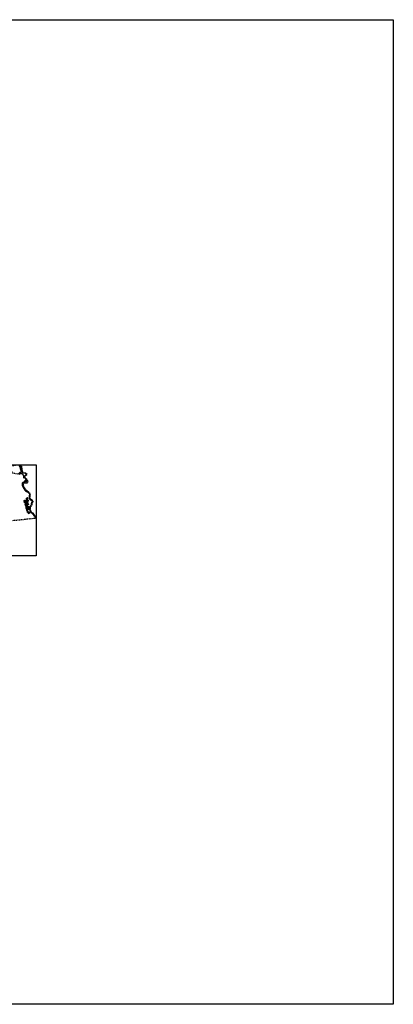
# Model space of a CAD drawing. Extents: x 410011 to 415411, y 7406120 to 7410920.
# Drawn here: x 413592 to 415411, y 7406120 to 7410920 of the extents above; entities that cross this region are included whole.
import ezdxf

# ---------------------------------------------------------------- set-up
doc = ezdxf.new("R2010")
doc.units = 0
for name, pattern in [('TRACO_02', [8, 5, -3]), ('TRACO_08', [10, 7, -1, 1, -1]), ('TRACO_13', [8, 5, -1, 1, -1]), ('TRACO_38', [8, 5, -3])]:
    doc.linetypes.add(name, pattern=pattern)
doc.layers.get('0').update_dxf_attribs({"color": 5, "linetype": 'CONTINUOUS'})
for name, color, linetype in [('CURVA_MESTRA', 1, 'CONTINUOUS'), ('DIV_BAIRROS_TOP', 7, 'CONTINUOUS'), ('LAGOA_PEREN', 5, 'CONTINUOUS'), ('RECURSOS_HIDRICOS', 5, 'CONTINUOUS'), ('RIO_INTER', 5, 'CONTINUOUS'), ('VALAS_E_DRENOS', 5, 'CONTINUOUS')]:
    doc.layers.add(name, color=color, linetype=linetype)

# ---------------------------------------------------------------- blocks, each defined once
blk = doc.blocks.new('*X4')
at = {"layer": 'RECURSOS_HIDRICOS'}
blk.add_lwpolyline([(413624.927698, 7408576.530019), (413633.23, 7408576.530102)], dxfattribs=at)
blk = doc.blocks.new('*X5')
at = {"layer": 'RECURSOS_HIDRICOS'}
blk.add_lwpolyline([(413623.636173, 7408586.18), (413632.45242, 7408586.180088)], dxfattribs=at)
blk = doc.blocks.new('*X6')
at = {"layer": 'RECURSOS_HIDRICOS'}
blk.add_lwpolyline([(413627.595025, 7408569.99001), (413632.671074, 7408569.990061)], dxfattribs=at)
blk = doc.blocks.new('*X7')
at = {"layer": 'RECURSOS_HIDRICOS'}
blk.add_lwpolyline([(413629.112924, 7408559.480015), (413634.288726, 7408559.480067)], dxfattribs=at)
blk = doc.blocks.new('*X9')
at = {"layer": 'RECURSOS_HIDRICOS'}
blk.add_lwpolyline([(413614.534902, 7408575.150025), (413622.911662, 7408575.150109)], dxfattribs=at)
blk = doc.blocks.new('*X10')
at = {"layer": 'RECURSOS_HIDRICOS'}
blk.add_lwpolyline([(413616.531923, 7408568.060005), (413623.661436, 7408568.060076)], dxfattribs=at)
blk = doc.blocks.new('*X11')
at = {"layer": 'RECURSOS_HIDRICOS'}
for points in [[(413626.206973, 7408542.189991), (413637.507921, 7408542.190104)], [(413629.142189, 7408537.189988), (413637.879844, 7408537.190075)], [(413632.604863, 7408547.190088), (413634.356322, 7408547.190106)]]:
    blk.add_lwpolyline(points, dxfattribs=at)
blk = doc.blocks.new('*X12')
at = {"layer": 'RECURSOS_HIDRICOS'}
for points in [[(413624.591755, 7408532.620022), (413629.774676, 7408532.620074)], [(413626.189661, 7408527.620005), (413631.922447, 7408527.620062)]]:
    blk.add_lwpolyline(points, dxfattribs=at)
blk = doc.blocks.new('*X13')
at = {"layer": 'RECURSOS_HIDRICOS'}
blk.add_lwpolyline([(413622.592903, 7408540.620001), (413625.236649, 7408540.620027)], dxfattribs=at)
blk = doc.blocks.new('*X14')
at = {"layer": 'RECURSOS_HIDRICOS'}
for points in [[(413630.597078, 7408520.599979), (413636.858654, 7408520.600042)], [(413632.612372, 7408515.599967), (413638.867722, 7408515.600029)]]:
    blk.add_lwpolyline(points, dxfattribs=at)
blk = doc.blocks.new('*X15')
at = {"layer": 'RECURSOS_HIDRICOS'}
blk.add_lwpolyline([(413618.976068, 7408559.670041), (413625.285173, 7408559.670104)], dxfattribs=at)

msp = doc.modelspace()

# ---------------------------------------------------------------- linework, layer by layer
at = {"linetype": 'CONTINUOUS', "flags": 128}
for points in [[(410011, 7406120), (410011, 7410920), (415411, 7410920), (415411, 7406120)], [(411759.97, 7408305.98), (411759.97, 7408749.88), (413672.32, 7408749.88), (413672.32, 7408305.98)]]:
    msp.add_lwpolyline(points, close=True, dxfattribs=at)
at = {"layer": 'CURVA_MESTRA', "linetype": 'CONTINUOUS'}
for points in [[(413589, 7408746.76), (413593.68, 7408738.36), (413595.26, 7408732.87), (413596.46, 7408727.8), (413597.84, 7408722.98), (413599.17, 7408718.15), (413599.36, 7408713.11), (413594.39, 7408711.88), (413590.12, 7408708.83)], [(413589.65, 7408703.4), (413592.61, 7408706.86), (413597.87, 7408707.95), (413603.01, 7408707.7), (413607.29, 7408704.17), (413609.45, 7408699.07), (413610.69, 7408694.15), (413611.31, 7408688.93), (413611.58, 7408685.44)], [(413616.09, 7408674.21), (413620.47, 7408673.15), (413623.94, 7408669.36), (413618.6, 7408667.31), (413613.53, 7408666.6), (413608.33, 7408664.5), (413604.52, 7408660.43), (413604.52, 7408655.07), (413605.04, 7408649.71), (413606.82, 7408644.41), (413609.02, 7408639.33), (413611.98, 7408635.13), (413614.79, 7408630.72), (413617.84, 7408626.74), (413621.27, 7408622.86), (413625.49, 7408620.09), (413630.14, 7408618.06), (413634.46, 7408615.35), (413637.98, 7408611.71), (413639.41, 7408606.84), (413639.5, 7408601.66), (413638.41, 7408595.67), (413638.76, 7408589.79), (413639.73, 7408585.77), (413641.83, 7408581.1), (413644.32, 7408579.4), (413645.45, 7408578.63), (413646.16, 7408578.15), (413651.32, 7408576.89), (413653.56, 7408572.13), (413651.9, 7408568.78), (413650, 7408564.46), (413648.44, 7408558.92), (413647.75, 7408553.74), (413645.5, 7408549.33), (413642.3, 7408547.07), (413641.72, 7408546.67), (413641.27, 7408546.34), (413640.64, 7408538.53), (413640.8, 7408534.31), (413641.11, 7408529.46), (413642.52, 7408523.52), (413646.92, 7408518.89), (413650.92, 7408515.3), (413654.73, 7408511.72), (413658.2, 7408508.08), (413661.6, 7408503.53), (413665.21, 7408499.96), (413667.78, 7408497.35), (413669.01, 7408498)]]:
    msp.add_lwpolyline(points, dxfattribs=at)
at = {"layer": 'DIV_BAIRROS_TOP', "linetype": 'TRACO_02', "flags": 128}
msp.add_lwpolyline([(411759.97, 7408314.75), (411764.73, 7408319.82), (411803.07, 7408361.28), (411811.05, 7408369.91), (411842.76, 7408403.64), (411851.75, 7408413.52), (411862.9, 7408425.79), (411886.81, 7408450.2), (411918.07, 7408484.34), (411925.07, 7408491.99), (411945.56, 7408514.27), (411965.34, 7408535.78), (411971.72, 7408542.92), (411977.93, 7408549.88), (411987.54, 7408562.14), (411999.32, 7408577.17), (412014.61, 7408592.91), (412034.54, 7408615.73), (412082.05, 7408668.04), (412088.09, 7408672.25), (412094.4, 7408682.75), (412124.15, 7408686.05), (412137.04, 7408685.76), (412150.36, 7408685.45), (412163.35, 7408685.35), (412176.35, 7408685.63), (412189.33, 7408687.59), (412201.91, 7408688.55), (412213.88, 7408689.71), (412226.05, 7408689.48), (412238.27, 7408689.4), (412251.51, 7408689.96), (412263.64, 7408692.08), (412275.86, 7408692.14), (412288.58, 7408692.47), (412301.09, 7408692.38), (412313.26, 7408692.2), (412325.77, 7408692.2), (412338.21, 7408693.16), (412350.68, 7408693.65), (412363.08, 7408695.19), (412375.48, 7408696.53), (412387.94, 7408696.44), (412400.02, 7408696.17), (412412.96, 7408695.97), (412426.1, 7408696.15), (412438.5, 7408697.83), (412450.55, 7408698.47), (412463.16, 7408698.66), (412476.59, 7408698.88), (412488.91, 7408698.84), (412501.56, 7408698.6), (412514.03, 7408698.99), (412526.3, 7408701.3), (412539.19, 7408700.96), (412555.33, 7408702.68), (412566.98, 7408703.57), (412572.56, 7408703.51), (412577.7, 7408703.46), (412583.43, 7408703.4), (412588.76, 7408703.35), (412594.73, 7408703.34), (412599.97, 7408703.28), (412605.55, 7408703.47), (412610.84, 7408703.46), (412616.23, 7408703.75), (412621.29, 7408704.32), (412626.34, 7408704.56), (412631.39, 7408704.7), (412636.59, 7408705.13), (412641.6, 7408705.8), (412646.65, 7408706.62), (412651.99, 7408706.42), (412657.04, 7408706.22), (412662.72, 7408706.17), (412667.91, 7408706.11), (412673.2, 7408706.06), (412679.26, 7408706), (412684.65, 7408705.99), (412690.28, 7408706.18), (412695.52, 7408706.17), (412701.34, 7408706.16), (412706.39, 7408706.21), (412711.92, 7408706.44), (412717.27, 7408707.25), (412722.47, 7408707.83), (412727.52, 7408707.92), (412732.91, 7408707.87), (412738.1, 7408707.81), (412743.87, 7408707.76), (412749.26, 7408707.7), (412755.08, 7408707.64), (412760.61, 7408707.59), (412765.71, 7408708.26), (412770.77, 7408709.51), (412775.97, 7408710.03), (412780.98, 7408710.32), (412786.75, 7408710.5), (412792.38, 7408710.54), (412797.96, 7408710.49), (412803.01, 7408710.43), (412808.68, 7408710.38), (412813.68, 7408710.33), (412818.68, 7408710.13), (412823.87, 7408709.6), (412828.46, 7408711.91), (412833.52, 7408712.25), (412838.71, 7408712.19), (412844.63, 7408712.18), (412849.77, 7408712.18), (412855.69, 7408712.26), (412860.74, 7408712.45), (412866.03, 7408712.64), (412871.66, 7408712.63), (412876.81, 7408712.63), (412882.19, 7408712.57), (412887.2, 7408712.62), (412892.49, 7408712.71), (412898.07, 7408713.14), (412903.51, 7408714), (412908.76, 7408714.52), (412914.2, 7408714.9), (412919.44, 7408715.04), (412924.73, 7408715.08), (412929.98, 7408715.32), (412935.52, 7408715.98), (412940.58, 7408716.99), (412945.59, 7408718.05), (412950.55, 7408718.91), (412955.56, 7408719.63), (412961.03, 7408718.76), (412967, 7408718.7), (412972.38, 7408718.65), (412977.96, 7408718.3), (412983.34, 7408718.05), (412988.44, 7408718.05), (412993.65, 7408719.4), (412998.99, 7408720.3), (413004.24, 7408720.4), (413009.43, 7408720.34), (413014.43, 7408720.29), (413019.49, 7408720.48), (413024.49, 7408721.06), (413029.13, 7408723.03), (413035.34, 7408723.64), (413040.54, 7408724.27), (413046.46, 7408725.41), (413051.57, 7408726.71), (413056.78, 7408728), (413062.17, 7408728.91), (413067.22, 7408728.43), (413072.55, 7408727.99), (413077.7, 7408727.94), (413083.04, 7408727.88), (413088.33, 7408727.83), (413093.72, 7408727.77), (413098.91, 7408727.72), (413104.34, 7408727.67), (413109.54, 7408727.62), (413114.6, 7408728.53), (413119.7, 7408729.1), (413125.04, 7408729.24), (413130.38, 7408729.38), (413135.34, 7408730.2), (413140.45, 7408730.91), (413146.18, 7408731.82), (413151.72, 7408732.77), (413156.96, 7408733.44), (413161.93, 7408734.5), (413199.86, 7408735.04), (413212.02, 7408733.75), (413233.69, 7408733.75), (413271.31, 7408729.5), (413297.82, 7408731.02), (413325.1, 7408731.85), (413362.2, 7408734.03), (413386.55, 7408735.23), (413415.15, 7408737.14), (413424.92, 7408737.76), (413439.7, 7408738.52), (413452.76, 7408738.84), (413467.4, 7408738.43), (413480.71, 7408739.62), (413503.36, 7408740.66), (413515.47, 7408742.56), (413526.36, 7408744.64), (413538.44, 7408744.71), (413550.52, 7408746.82), (413562.93, 7408747.32), (413574.53, 7408749.13), (413587.24, 7408749.49), (413596.5, 7408749.88), (413600.42, 7408748.85), (413601.51, 7408737.25), (413603.04, 7408730.03), (413604.41, 7408725.18), (413606.43, 7408718.04), (413608.34, 7408713.63), (413609.76, 7408712.21), (413612.02, 7408711.61), (413615.36, 7408711.02), (413621.31, 7408710.18), (413624.04, 7408708.99), (413626.42, 7408706.26), (413627.37, 7408704.11), (413627.14, 7408702.09), (413625.23, 7408700.07), (413622.85, 7408698.52), (413619.52, 7408696.38), (413617.97, 7408694.12), (413617.38, 7408691.74), (413617.86, 7408689.84), (413620, 7408687.1), (413624.88, 7408680.91), (413629.64, 7408673.3), (413631.42, 7408666.87), (413631.3, 7408664.25), (413629.75, 7408661.87), (413627.85, 7408660.68), (413624.04, 7408659.97), (413616.55, 7408659.97), (413611.43, 7408659.85), (413609.65, 7408658.78), (413608.69, 7408655.92), (413608.81, 7408651.76), (413610.36, 7408647), (413613.69, 7408641.29), (413616.78, 7408634.86), (413620.71, 7408630.46), (413625.59, 7408625.82), (413635.17, 7408619.16), (413639.33, 7408615.11), (413641.71, 7408610.95), (413643.14, 7408606.31), (413642.66, 7408602.74), (413641.47, 7408596.31), (413641.36, 7408592.74), (413641.71, 7408588.1), (413642.66, 7408585.01), (413646.12, 7408582.15), (413652.42, 7408578.7), (413655.52, 7408576.32), (413656.82, 7408573.7), (413656.71, 7408571.32), (413655.63, 7408568.59), (413652.42, 7408563.71), (413651.47, 7408557.88), (413650.99, 7408554.31), (413650.16, 7408551.1), (413648.73, 7408547.88), (413645.28, 7408544.79), (413643.5, 7408541.46), (413644.09, 7408531.94), (413644.69, 7408525.87), (413646.23, 7408523.49), (413650.16, 7408519.09), (413656.11, 7408515.28), (413657.65, 7408513.67), (413660.5, 7408510.17), (413667.5, 7408501.19), (413671.22, 7408493.31), (413672.32, 7408488.94), (413634.23, 7408485.22), (413590.35, 7408480.18), (413552.37, 7408476.9), (413496.67, 7408470.55), (413434.07, 7408462.67), (413411.41, 7408461.14), (413398.28, 7408461.14), (413399.16, 7408451.51), (413378.36, 7408449.98), (413377.93, 7408459.17), (413320.25, 7408453.7), (413296.83, 7408451.73), (413260.29, 7408448.24), (413220.13, 7408443.59), (413200.19, 7408441.39), (413174.01, 7408438.37), (413169.1, 7408438.08), (413118.13, 7408432.84), (413089.44, 7408428.81), (413064.27, 7408425.28), (413057.72, 7408425.28), (413054.7, 7408425.28), (413047.13, 7408424.49), (413035.57, 7408423.27), (413013.9, 7408421.72), (413007.38, 7408421.26), (412987.75, 7408421.26), (412985.74, 7408421.26), (412979.7, 7408418.74), (412962.58, 7408415.72), (412961.04, 7408415.6), (412924.83, 7408412.7), (412920.51, 7408412.29), (412910.01, 7408411.31), (412860.64, 7408406.66), (412858.13, 7408406.66), (412843.98, 7408405.29), (412835.47, 7408404.14), (412806.7, 7408402.54), (412799.23, 7408402.13), (412788.15, 7408400.11), (412752.91, 7408396.59), (412705.34, 7408392.06), (412702.83, 7408391.93), (412695.78, 7408391.56), (412654, 7408388.03), (412652.34, 7408387.85), (412621.78, 7408384.51), (412615.49, 7408384.14), (412606.04, 7408383.59), (412601.19, 7408383.03), (412594.92, 7408382.31), (412498.44, 7408372.93), (412492.02, 7408372.32), (412391.39, 7408362.81), (412385.89, 7408362.32), (412340.54, 7408358.26), (412330.06, 7408357.32), (412299.59, 7408354.42), (412293.06, 7408353.8), (412283.99, 7408353.3), (412236.61, 7408348.38), (412230.63, 7408347.76), (412172.74, 7408342.22), (412131.12, 7408338.44), (412128.44, 7408338.2), (412121.81, 7408337.66), (412079.79, 7408333.75), (412073.32, 7408333.16), (412050.66, 7408330.69), (412029.66, 7408328.41), (412022.48, 7408327.62), (411997.14, 7408325.22), (411976.83, 7408323.3), (411974.65, 7408323.09), (411936.6, 7408319.59), (411926.54, 7408318.81), (411923.31, 7408318.56), (411884.29, 7408315.04), (411868.18, 7408312.52), (411844.52, 7408310.51), (411785.12, 7408305.98), (411774.05, 7408309)], close=True, dxfattribs=at)
at = {"layer": 'LAGOA_PEREN', "linetype": 'TRACO_08', "flags": 128}
for points in [[(413614.57, 7408575.61), (413614.91, 7408576.31), (413616.37, 7408576.91), (413619.77, 7408577.31), (413621.04, 7408577.51), (413621.99, 7408576.89), (413622.9, 7408575.45), (413622.97, 7408573.65), (413622.85, 7408571.48), (413621.44, 7408571.05), (413618.44, 7408570.25), (413616.11, 7408570.25), (413615.34, 7408570.15), (413614.51, 7408571.78), (413614.38, 7408573.12)], [(413616.15, 7408567.72), (413616.97, 7408568.45), (413619.57, 7408569.05), (413621.64, 7408569.32), (413623.14, 7408568.94), (413624.1, 7408567.32), (413623.79, 7408564.49), (413621.97, 7408563.32), (413619.37, 7408563.06), (413617.29, 7408563.37), (413616.04, 7408564.92), (413615.71, 7408566.12)], [(413617.5, 7408559.46), (413618.18, 7408554.67), (413625.84, 7408555.77), (413625.16, 7408560.55)], [(413625.17, 7408581.64), (413626.97, 7408581.18), (413629.63, 7408581.58), (413630.5, 7408582.11), (413631.77, 7408582.9), (413632.36, 7408583.84), (413632.5, 7408585.91), (413632.16, 7408587.84), (413631.24, 7408588.32), (413630.23, 7408588.57), (413626.5, 7408588.11), (413624.37, 7408587.77), (413623.48, 7408587.33), (413623.7, 7408585.71), (413624.5, 7408583.31)], [(413625.05, 7408577.47), (413626.37, 7408578.51), (413628.37, 7408579.04), (413630.17, 7408579.24), (413631.83, 7408579.51), (413632.31, 7408579.27), (413632.83, 7408578.45), (413633.23, 7408577.25), (413633.23, 7408575.78), (413633.1, 7408574.58), (413632.66, 7408573.18), (413630.43, 7408572.72), (413627.9, 7408571.65), (413626.31, 7408571.53), (413624.9, 7408573.18), (413624.7, 7408574.78)], [(413626.92, 7408569.72), (413628.57, 7408570.38), (413630.7, 7408570.78), (413632.51, 7408570.77), (413632.7, 7408569.85), (413633.1, 7408567.52), (413632.75, 7408565.69), (413631.23, 7408565.39), (413629.9, 7408564.99), (413628.01, 7408564.99), (413626.63, 7408566.19), (413626.63, 7408567.39)], [(413628.63, 7408562.36), (413629.77, 7408563.56), (413631.23, 7408563.89), (413633.13, 7408563.1), (413634.1, 7408561.49), (413634.5, 7408557.23), (413633.76, 7408554.91), (413630.93, 7408554.48), (413630.1, 7408555.36), (413629.23, 7408558.76), (413628.83, 7408561.22)], [(413620.22, 7408549.45), (413620.9, 7408550.2), (413622.91, 7408550.85), (413626.1, 7408551.5), (413627.69, 7408551.8), (413629.35, 7408551.67), (413629.59, 7408548.98), (413628.58, 7408548.14), (413625.04, 7408547.25), (413623.21, 7408546.9), (413621.46, 7408547.07)], [(413622.72, 7408543.97), (413622.5, 7408541.58), (413622.62, 7408540.34), (413622.9, 7408539.22), (413622.5, 7408537.8), (413623.1, 7408535.96), (413625.84, 7408535.62), (413626.47, 7408537.99), (413625.37, 7408540.42), (413624.39, 7408541.89)], [(413624.82, 7408531.19), (413626.98, 7408525.56), (413629, 7408522.62), (413631.44, 7408523), (413632.09, 7408527.23), (413629.59, 7408533.05), (413627.77, 7408535.42), (413626.04, 7408535.44), (413624.8, 7408534.84), (413624.33, 7408534.26)], [(413625.18, 7408545.93), (413627.28, 7408546.25), (413630.88, 7408546.75), (413633.31, 7408547.37), (413636.16, 7408546.88), (413637.44, 7408544.79), (413637.5, 7408543.41), (413637.52, 7408540.33), (413638.14, 7408534.92), (413637.58, 7408534.19), (413635.73, 7408532.78), (413633.66, 7408532.19), (413631.61, 7408532.36), (413629.82, 7408534.61), (413629.47, 7408536.09), (413629.02, 7408537.6), (413630.41, 7408538.45), (413633.25, 7408539.04), (413634.23, 7408539.27), (413634.88, 7408540.57), (413634.23, 7408541.67), (413631.6, 7408541.48), (413627.21, 7408539.92), (413626.4, 7408541.7), (413625.75, 7408543.35), (413625.39, 7408544.95)], [(413629.05, 7408519.98), (413634.44, 7408522.14), (413636.71, 7408520.97), (413639.37, 7408514.35), (413639.76, 7408511.76), (413639.25, 7408510.6), (413635.22, 7408513.03), (413632.63, 7408515.58), (413630.67, 7408517.8), (413628.96, 7408519.79)]]:
    msp.add_lwpolyline(points, close=True, dxfattribs=at)
at = {"layer": 'RECURSOS_HIDRICOS', "linetype": 'CONTINUOUS', "flags": 128}
msp.add_lwpolyline([(413671.38, 7408488.85), (413670.5, 7408491.68), (413668.35, 7408496.35), (413665.58, 7408501.05), (413662.37, 7408505.7), (413658.9, 7408509.68), (413655.13, 7408513.41), (413651.43, 7408516.8), (413647.48, 7408520.05), (413643.91, 7408523.83), (413642.61, 7408529.47), (413642.22, 7408535.08), (413641.89, 7408540.26), (413641.99, 7408545.35), (413646.61, 7408547.58), (413648.78, 7408552.37), (413649.26, 7408557.71), (413650.42, 7408562.62), (413653.03, 7408566.98), (413655.25, 7408571.82), (413653.53, 7408576.78), (413648.79, 7408578.67), (413644.19, 7408581.09), (413640.62, 7408584.68), (413639.86, 7408589.71), (413639.76, 7408595.23), (413640.48, 7408600.33), (413641.3, 7408605.62), (413640.16, 7408610.64), (413636.53, 7408615), (413632.44, 7408618.29), (413627.72, 7408621.43), (413623.44, 7408624.57), (413619.73, 7408628.26), (413616.44, 7408632.28), (413613.82, 7408636.94), (413611.43, 7408641.7), (413608.85, 7408646.36), (413607.18, 7408651.37), (413606.84, 7408656.55), (413609.11, 7408661.15), (413614.2, 7408661.43), (413619.33, 7408661.46), (413624.66, 7408661.46), (413629.18, 7408663.88), (413629.13, 7408669.26), (413626.45, 7408674.11), (413624.07, 7408678.63), (413621.2, 7408683), (413617.96, 7408687.26), (413614.77, 7408691.39), (413616.27, 7408696.16), (413620.34, 7408699.06), (413624.22, 7408702.39), (413622.93, 7408707.5), (413618.01, 7408708.86), (413612.9, 7408709.83), (413607.81, 7408710.33), (413604.71, 7408714.55), (413603.66, 7408719.67), (413602.46, 7408724.69), (413601.6, 7408730.19), (413600.49, 7408735.6), (413599.92, 7408740.58), (413598.39, 7408745.79), (413596.5, 7408749.88)], dxfattribs=at)
at = {"layer": 'RIO_INTER', "linetype": 'TRACO_13', "flags": 128}
msp.add_lwpolyline([(413587.24, 7408749.49), (413596.5, 7408749.88)], dxfattribs=at)
at = {"layer": 'VALAS_E_DRENOS', "linetype": 'TRACO_38', "flags": 128}
msp.add_lwpolyline([(413551.12, 7408718.75), (413553.68, 7408714.52), (413557.94, 7408711.51), (413567.71, 7408708.71), (413583.97, 7408706.76), (413596.31, 7408709.27), (413601.17, 7408711.19), (413604.97, 7408713.4)], dxfattribs=at)

# ---------------------------------------------------------------- block references
at = {"layer": 'RECURSOS_HIDRICOS'}
for name in ['*X9', '*X10', '*X5', '*X4', '*X6', '*X15', '*X13', '*X12', '*X11', '*X7', '*X14']:
    msp.add_blockref(name, (0, 0), dxfattribs=at)

doc.saveas('drawing.dxf')
